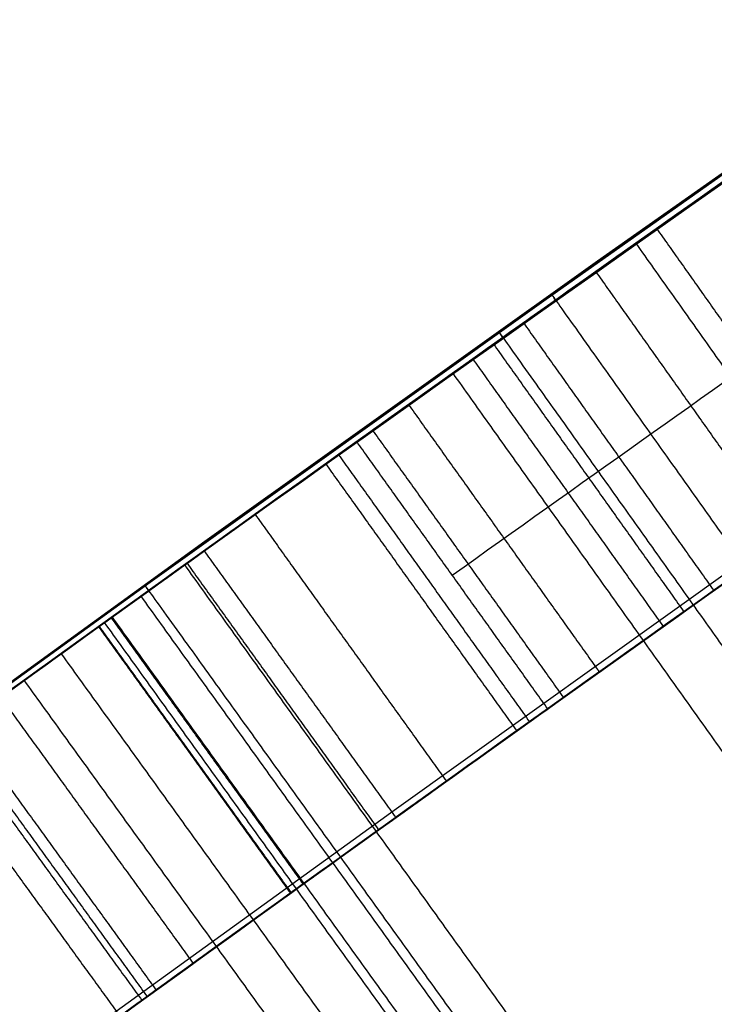
# Model space of a CAD drawing. Units: millimetres. Extents: x -68 to 68, y -68 to 68.
# Drawn here: x -14 to -14, y 20 to 20 of the extents above; entities that cross this region are included whole.
import ezdxf

# ---------------------------------------------------------------- set-up
doc = ezdxf.new("R2010")
doc.units = ezdxf.units.MM
doc.layers.add('Livello 01', color=18, linetype='Continuous', true_color=0x000000)

# ---------------------------------------------------------------- blocks, each defined once
blk = doc.blocks.new('10CI06160YY')
at = {"layer": 'Livello 01'}
for centre, radius in [((0, 0, -26), 29.95), ((0, 0, -35.5), 24), ((0, 0, -32.24999999999999), 24), ((0, 0, -36), 23.5), ((0, 0, -28.5), 22.9), ((0, 0, -26), 22.9), ((0, 0, -27.24999999999999), 22.9)]:
    blk.add_circle(centre, radius, dxfattribs=at)
at = {"layer": 'Livello 01', "extrusion": (0, 0, -1)}
blk.add_circle((0, 0), 29.95, dxfattribs=at)
at = {"layer": 'Livello 01'}
for centre, radius, start in [((0, 0, -13), 29.95, 204.4877713897663), ((0, 0, -29), 24, 180)]:
    blk.add_arc(centre, radius, start, 0, dxfattribs=at)
at = {"layer": 'Livello 01', "extrusion": (0, 0, -1)}
blk.add_arc((0, 0, 28.5), 23.5, 180, 0, dxfattribs=at)
blk = doc.blocks.new('10PM04460YY')
at = {"layer": 'Livello 01', "color": 5, "true_color": 0x0000ff}
for centre, radius in [((0, 0, -10.5), 26.25), ((0, 0, -9), 24)]:
    blk.add_circle(centre, radius, dxfattribs=at)
at = {"layer": 'Livello 01', "color": 5, "true_color": 0x0000ff, "extrusion": (0, 0, -1)}
for centre, radius in [((0, 0, 9), 26.25), ((0, 0, 9.75), 26.25), ((0, 0, -1.5), 24), ((0, 0, 3.750000000000004), 24), ((0, 0), 22.5), ((0, 0, 10.5), 22.5), ((-5e-16, 0, 5.249999999999999), 22.5)]:
    blk.add_circle(centre, radius, dxfattribs=at)
blk = doc.blocks.new('10PM06260YY_oa_0')
at = {"layer": 'Livello 01', "extrusion": (0, 0, -1)}
for centre, radius in [((-1.7e-14, 5.71e-14, -3.00000000000002), 28.5), ((-1.7e-14, 5.71e-14), 28.5), ((-1.7e-14, 5.71e-14, -1.500000000000017), 28.5), ((-1.37e-14, 5.71e-14, -12.375), 26.75), ((-1.37e-14, 5.71e-14, -7.687500000000007), 26.75), ((0, 5.71e-14, -100), 24.5), ((-1.37e-14, 5.71e-14, -56.75), 24.5), ((-1.37e-14, 5.71e-14, -12), 23.188)]:
    blk.add_circle(centre, radius, dxfattribs=at)
at = {"layer": 'Livello 01'}
for centre, radius in [((1.37e-14, 5.71e-14, 13.5), 24.5), ((1.37e-14, 5.71e-14, 3.00000000000001), 24.5), ((1.37e-14, 5.71e-14), 24.5), ((1.37e-14, 5.71e-14, 1.500000000000012), 24.5), ((0, 5.71e-14, 56), 23.2), ((1.37e-14, 5.71e-14, 10), 23.188), ((1.37e-14, 5.69e-14, 11), 23.188), ((1.37e-14, 5.71e-14, 6.500000000000006), 23.188)]:
    blk.add_circle(centre, radius, dxfattribs=at)
at = {"layer": 'Livello 01', "extrusion": (0, 0, -1)}
for centre, radius, start, end in [((-1.37e-14, 5.71e-14, -3.00000000000002), 26.75, 1.4e-14, 180), ((1.8e-15, 9.06e-14, -15.7499999999997), 24.49999999999998, 47.02864357636388, 132.9713564236361), ((1.8e-15, 9.06e-14, -35.7499999999997), 24.49999999999998, 47.02864357636388, 132.9713564236361), ((-5.34e-14, 9.59e-14, -35.7499999999997), 24.39999999999998, 47.02864357636366, 132.971356423636), ((-5.34e-14, 9.59e-14, -36.2499999999997), 24.39999999999998, 47.02864357636366, 132.971356423636), ((-3.7e-15, -1.8e-15, -16.2499999999997), 24.40000000000001, 47.0286435763639, 132.9713564236361), ((-3.7e-15, -1.8e-15, -15.7499999999997), 24.40000000000001, 47.0286435763639, 132.9713564236361), ((-1.37e-14, 5.71e-14, -35.9999999999997), 24.4, 47.02864357636381, 132.971356423636), ((-1.37e-14, 5.71e-14, -15.9999999999997), 24.4, 47.02864357636381, 132.9713564236362), ((0, 5.71e-14, -100), 23.4, 0, 270)]:
    blk.add_arc(centre, radius, start, end, dxfattribs=at)
at = {"layer": 'Livello 01'}
for centre, radius, start, end in [((-1.8e-15, 9.06e-14, 16.2499999999997), 24.49999999999998, 47.02864357636387, 132.9713564236361), ((-1.8e-15, 9.06e-14, 36.2499999999997), 24.49999999999998, 47.02864357636387, 132.9713564236361), ((1.37e-14, 5.71e-14, 3.00000000000001), 23.188, 90, 0), ((1.7e-14, 5.71e-14, 12), 23, 89.99999999999999, 269.9999999999999)]:
    blk.add_arc(centre, radius, start, end, dxfattribs=at)
for points, degree, knots in [([(-14.3408954214058, 19.8642573108663, 17.9445001874543), (-14.19456398593842, 19.96990051638766, 17.72337712724021), (-13.81297898436077, 20.23885174853072, 17.59470268440957), (-13.37543462382732, 20.52737421128287, 17.87591956568957), (-13.24051344610577, 20.61393081472608, 18.2922752995422), (-13.34520741260682, 20.54693121918185, 18.72376663834876), (-13.64709291898389, 20.34857037662103, 18.97920886697147), (-14.00310411040861, 20.1054174895616, 19.00704404999669), (-14.34134967922311, 19.86497707946379, 18.87302522639488), (-14.55214642096897, 19.7101621704468, 18.51736796030452), (-14.58843084038852, 19.68316228394648, 18.09173365755553), (-14.57027059883084, 19.69661845163785, 17.67411288059143), (-14.45268594461996, 19.78362403410031, 17.26409386203943), (-14.16307349037446, 19.99279233029998, 17.00740496850609), (-13.81568834577423, 20.23470662018967, 16.9634505870486), (-13.46011385788694, 20.47233841556113, 17.07345471047948), (-13.33095526352511, 20.55568288925213, 17.33519614907833), (-13.3128092356611, 20.5674283821507, 17.4755256634807)], 3, [-7.045865805433296, -7.045865805433296, -7.045865805433296, -7.045865805433296, -6.16513257931122, -5.724765966250183, -5.284399353189145, -4.844032740128117, -4.40366612706708, -3.963299514006042, -3.522932900945006, -3.082566287883968, -2.64219967482293, -2.201833061761893, -1.761466448700854, -1.321099835639817, -0.8807332225787835, -0.4403666095177467, 0, 0, 0, 0]), ([(-13.31280920368572, 20.56742840284759, 17.47552565761363), (-13.33085511875232, 20.55574770949872, 17.33597058678128), (-13.39338972317573, 20.51535147482685, 17.20355486640662), (-13.5335902005546, 20.4229055201908, 17.079361932421), (-13.5908276132912, 20.3848818445053, 17.0462622960323), (-13.6959306292084, 20.3144157491312, 17.0061224811373), (-13.7592497455624, 20.271595046688, 16.9932835805406), (-13.9258078255837, 20.1578757213049, 16.9806620376796), (-14.0442467870141, 20.075543318496, 16.9934200311896), (-14.209904176642, 19.9582865027911, 17.0684208361827), (-14.2599965525354, 19.9224904361299, 17.1015622462212), (-14.3507888789317, 19.8571897661361, 17.1847758238845), (-14.3946939564535, 19.8253428395017, 17.2403688843533), (-14.4558852277611, 19.7807688193745, 17.3431928836859), (-14.4819040091291, 19.7617096081143, 17.4011436290335), (-14.5141253498176, 19.7380430367615, 17.4978778655768), (-14.5237311193357, 19.7309742582189, 17.5317572975116), (-14.5406805519921, 19.7184867545705, 17.6027855342217), (-14.5490448357588, 19.7123143255501, 17.646302917059), (-14.5646291526202, 19.7008056803641, 17.7435476564605), (-14.572178301399, 19.6952187516219, 17.8185910224464), (-14.577848998961, 19.6910214080934, 17.9210975926447), (-14.5790637059145, 19.6901219380144, 17.9559293206921), (-14.5801714613798, 19.6893016796369, 18.0288160543337), (-14.5802039794622, 19.6892776229566, 18.057372626585), (-14.5773547062175, 19.6913873395315, 18.1778421506597), (-14.5715966927443, 19.6956521354323, 18.2524509447224), (-14.5571606535108, 19.7063215621756, 18.3558078028361), (-14.5513819799338, 19.710589863706, 18.3888340333772), (-14.537887552462, 19.7205450181566, 18.452034383466), (-14.5321005860459, 19.7248124522701, 18.4758253773848), (-14.4790226639055, 19.763873158393, 18.6514813257833), (-14.4098278097285, 19.8146431508593, 18.7590291930447), (-14.2232123699313, 19.9490212938318, 18.9193548392764), (-14.1081690529212, 20.0306837968402, 18.9658730560594), (-13.8835275302593, 20.1870352135061, 18.9954242600372), (-13.7631451076137, 20.2692826556818, 18.9865674140638), (-13.5404416507749, 20.4187272505197, 18.8923684149985), (-13.4401021550331, 20.4846179666494, 18.8046493196664), (-13.3434139918517, 20.5476223158881, 18.632903721514), (-13.3172035431145, 20.5645923232084, 18.5665629143481), (-13.2849996498423, 20.585411143142, 18.4315812086282), (-13.2782290095854, 20.5897703291267, 18.3657137670404), (-13.2852865700375, 20.5852178055203, 18.1391788870226), (-13.3301128817148, 20.5564397227176, 18.0095225444731), (-13.489990220119, 20.4518773557362, 17.8045727395647), (-13.5998041912905, 20.3792447574148, 17.7317298728642), (-13.93604083059041, 20.15216935380299, 17.6428711385898), (-14.19423797216763, 19.97013588006628, 17.72288448638331), (-14.34089542140573, 19.86425731086628, 17.94450018745434)], 3, [5.056799e-10, 5.056799e-10, 5.056799e-10, 5.056799e-10, 0.0625, 0.0625, 0.09375, 0.09375, 0.125, 0.125, 0.1875, 0.1875, 0.21875, 0.21875, 0.25, 0.25, 0.28125, 0.28125, 0.296875, 0.296875, 0.3125, 0.3125, 0.34375, 0.34375, 0.359375, 0.359375, 0.375, 0.375, 0.40625, 0.40625, 0.421875, 0.421875, 0.4375, 0.4375, 0.5, 0.5, 0.5625, 0.5625, 0.625, 0.625, 0.6875, 0.6875, 0.71875, 0.71875, 0.75, 0.75, 0.8125, 0.8125, 0.875, 0.875, 1.000000000000008, 1.000000000000008, 1.000000000000008, 1.000000000000008]), ([(-14.30302458288221, 19.89154313417185, 18.31811220575349), (-14.3058442216761, 19.88951855230144, 18.43860110446236), (-14.22370410493244, 19.94891543419274, 18.68376908270289), (-13.9320181666338, 20.1545022843809, 18.8307816012278), (-13.6187418080382, 20.3668131382366, 18.7203555507792), (-13.53430060807133, 20.4223522999316, 18.47859635768694), (-13.52998616759032, 20.42521662810008, 18.35528884612298)], 3, [-4.688218452151203, -4.688218452151203, -4.688218452151203, -4.688218452151203, -4.298077351140837, -3.907343046491665, -3.516608741842493, -3.125874437193338, -3.125874437193338, -3.125874437193338, -3.125874437193338]), ([(-13.52998616759032, 20.42521662810008, 18.35528884612298), (-13.5256717271093, 20.42808095626857, 18.23198133455903), (-13.5928551651521, 20.3839991072475, 17.9805104813955), (-13.9019050236328, 20.1753258204038, 17.8574382087133), (-14.2061065629437, 19.9615567552946, 17.9596991678148), (-14.30012519346146, 19.89362529772808, 18.19707675562254), (-14.3030202956641, 19.89154621251794, 18.31792900420675), (-14.30302458288221, 19.89154313417185, 18.31811220575349)], 3, [-3.125874437193338, -3.125874437193338, -3.125874437193338, -3.125874437193338, -2.735140132544169, -2.344405827895002, -1.953671523245833, -1.562937218596661, -1.562344014957866, -1.562344014957866, -1.562344014957866, -1.562344014957866]), ([(-14.3030116852856, 19.89155239619535, 18.318112205743), (-14.3030117552515, 19.8915523458864, 18.1876240057458), (-14.2576763361833, 19.9243054616473, 18.0782879075817), (-14.1005328167802, 20.0358243384019, 17.9260316700969), (-14.0083479418041, 20.1005780206699, 17.8923703747798), (-13.7933088687695, 20.2487451283879, 17.8976301083787), (-13.7008998567878, 20.3111577469607, 17.936579507981), (-13.5542433331466, 20.4093183025181, 18.1091434251659), (-13.526188604798, 20.4277321936868, 18.2236628903514), (-13.5337837303827, 20.4227010625134, 18.4869148018945), (-13.5714871325591, 20.3978797462978, 18.5964742760638), (-13.7269466869914, 20.2935875533662, 18.7588584749663), (-13.8285612782953, 20.2246258959582, 18.7935797960141), (-14.0273712841715, 20.0872460659751, 18.7822011320771), (-14.126224834288, 20.0176652818467, 18.7332893194309), (-14.2640754460029, 19.9196712592262, 18.5618714207973), (-14.3030116153197, 19.8915524465043, 18.4486004057402), (-14.3030116852856, 19.89155239619535, 18.318112205743)], 3, [0, 0, 0, 0, 0.125, 0.125, 0.25, 0.25, 0.375, 0.375, 0.5, 0.5, 0.625, 0.625, 0.75, 0.75, 0.875, 0.875, 1, 1, 1, 1]), ([(-13.5518686995039, 20.4107044158551, 17.4938141156321), (-13.56724265456652, 20.40049674176262, 17.42870110135966), (-13.60988547735772, 20.37220088259032, 17.29829508360401), (-13.81261183838151, 20.23599975651121, 17.1573039432805), (-14.10978183745432, 20.03024023202782, 17.19587910118439), (-14.32387304596264, 19.87663794715913, 17.53607454829897), (-14.33909967824914, 19.86555373813324, 17.80981945070277), (-14.3408954214058, 19.8642573108663, 17.9445001874543)], 3, [0, 0, 0, 0, 0.211583616750904, 0.423167499487989, 0.8463352649621486, 1.269503030436311, 1.692670795910475, 1.692670795910475, 1.692670795910475, 1.692670795910475]), ([(-14.3408954214057, 19.8642573108663, 17.94450018745429), (-14.3399147540463, 19.8649652984756, 17.8709501354981), (-14.3361725653452, 19.8676677175574, 17.80408716789641), (-14.3264119316377, 19.8747059664964, 17.7138233430452), (-14.3204327435768, 19.8790157085462, 17.6711537859373), (-14.3079120014416, 19.8880294062267, 17.6058970059622), (-14.3005550133703, 19.8933213592791, 17.5757688598978), (-14.275186348101, 19.9115415852944, 17.4928851534742), (-14.2437769550083, 19.934053600763, 17.4252804325888), (-14.1771007150659, 19.9815287257256, 17.3241497000739), (-14.1329416167706, 20.0128260884723, 17.2770029642923), (-13.9930791817447, 20.1111094217936, 17.1811815933823), (-13.8664646561022, 20.1986709985521, 17.168211958551), (-13.7137186886259, 20.3024064527066, 17.2263248555183), (-13.6612091963734, 20.3377319908608, 17.2617723828455), (-13.59189653137694, 20.38410808711718, 17.35918501272076), (-13.57335362744567, 20.39643733154326, 17.4095860363905), (-13.55820729325054, 20.40649566132893, 17.46811684326608)], 3, [2.2e-15, 2.2e-15, 2.2e-15, 2.2e-15, 0.124999964030841, 0.124999964030841, 0.187499946046262, 0.187499946046262, 0.249999928061682, 0.249999928061682, 0.374999892092523, 0.374999892092523, 0.499999856123364, 0.499999856123364, 0.749999784185046, 0.749999784185046, 0.874999748215887, 0.874999748215887, 0.9843195572184389, 0.9843195572184389, 0.9843195572184389, 0.9843195572184389]), ([(-13.1497952450204, 20.3155823203284, 17.4755256634807), (-13.16760267545712, 20.3040559935085, 17.33610747755509), (-13.29361649202127, 20.22275885385599, 17.07470246983064), (-13.64676464726766, 19.98679207932265, 16.96293178197513), (-13.99233657330839, 19.74608495326144, 17.0080779558821), (-14.27761423028442, 19.53997677544178, 17.26783012841935), (-14.39180192784559, 19.45547587105647, 17.67584385367043), (-14.40970315423209, 19.44221598816619, 18.09090525240921), (-14.37450836091523, 19.46839660488071, 18.51351740073657), (-14.16919148149051, 19.61923276931408, 18.87027324337351), (-13.83378214273749, 19.85775884168312, 19.00724274692568), (-13.47962092768318, 20.09966069073147, 18.97950931530869), (-13.18125834602328, 20.29568116944352, 18.72242778334051), (-13.07913482195675, 20.36103114696492, 18.29420879444022), (-13.20893667281386, 20.27777484489194, 17.87965413311129), (-13.6412023588251, 19.99285965896751, 17.59353217567486), (-14.02105022537934, 19.72515654083422, 17.7238318381364), (-14.1652926203273, 19.6210215070598, 17.9445001874543)], 3, [-7.001947279053415, -7.001947279053415, -7.001947279053415, -7.001947279053415, -6.564325577298394, -6.126703872145169, -5.689082166991941, -5.251460461838718, -4.813838756685494, -4.37621705153226, -3.938595346379036, -3.500973641225812, -3.063351936072588, -2.625730230919364, -2.18810852576613, -1.750486820612907, -1.312865115459682, -0.8752434103064582, 0, 0, 0, 0]), ([(-13.8040850142244, 20.2409791492425, 25.5545740502177), (-13.9125450411037, 20.1670108189237, 25.7115220891136), (-14.1641995068333, 19.9925305196413, 25.8237617661886), (-14.4899164285836, 19.7565985894085, 25.7648928745665), (-14.7117754372382, 19.5914096873629, 25.5874179816345), (-14.7350852308399, 19.5735765256286, 25.266148662203), (-14.7279591110592, 19.5790364876928, 24.8650658259048), (-14.7306314059769, 19.5769890019187, 24.558105661358), (-14.7306314059769, 19.5769890019187, 24.3548317821765)], 3, [0, 0, 0, 0, 0.6249802599350636, 0.9374703899025902, 1.249960519870127, 1.562450649837653, 1.874940779805184, 2.499921039740244, 2.499921039740244, 2.499921039740244, 2.499921039740244]), ([(-15.0631055822573, 19.322340702352, 27.7414294771754), (-15.03856446074597, 19.34147220991094, 27.6233259193417), (-14.92539584243217, 19.42975363965517, 27.40813508481667), (-14.63196308912117, 19.65202356534244, 27.31516684828461), (-14.34535433203457, 19.86213256468336, 27.30162196947431), (-14.09582260788908, 20.03946904076076, 27.34238935081261), (-13.92959692834438, 20.15490323760577, 27.4898684899042), (-13.88090241592089, 20.18837027139328, 27.67042721800161), (-13.88648034507019, 20.18454107391628, 27.8526262094678), (-13.88423947325159, 20.18608647419489, 28.0958315796934), (-13.888501733905, 20.18310309062359, 28.3983378862036), (-13.8678684874985, 20.1974409294101, 28.6445263120682), (-13.813105632781, 20.2348242586298, 28.746584359496)], 3, [-2.962594290557587, -2.962594290557587, -2.962594290557587, -2.962594290557587, -2.592270226605526, -2.221945908519023, -1.851621590432521, -1.481297272346019, -1.296135113302763, -1.110972954259506, -0.9258107952162594, -0.7406486361730072, -0.3703243180865042, 0, 0, 0, 0]), ([(-14.4948066637089, 19.7522297420241, 24.3548317821765), (-14.4948066637089, 19.7522297420241, 24.4809700155798), (-14.4953113405559, 19.7518543449886, 24.7330712444933), (-14.4934188023796, 19.7532620838718, 25.0490739701018), (-14.4972050368727, 19.7504457562255, 25.3000361668796), (-14.459808222694, 19.7779998808356, 25.4929348797726), (-14.3128732503093, 19.8847520447709, 25.5862787287911), (-14.1118956262841, 20.0283789570895, 25.5957096488867), (-13.8373840791046, 20.2187234922228, 25.4664636563907), (-13.8294676212609, 20.2235126729001, 25.064917515823), (-13.8316266552183, 20.2222065327154, 24.7168819916187), (-13.8311468698945, 20.2224967860898, 24.474665810461), (-13.8311468698945, 20.2224967860898, 24.3548317821765)], 3, [-3.065005325298609, -3.065005325298609, -3.065005325298609, -3.065005325298609, -2.681879659636289, -2.29875399397396, -2.1071911611428, -1.915628328311629, -1.72406549548047, -1.53250266264931, -1.14937699698698, -0.7662513313246538, -0.3831256656623269, 0, 0, 0, 0]), ([(-13.8311468698945, 20.2224967860898, 24.3548317821765), (-13.8311468698945, 20.2224967860898, 24.5962927092686), (-13.8311468698945, 20.2224967860898, 24.8377536363607), (-13.8311468698945, 20.2224967860898, 25.1999450269989), (-13.8314845494804, 20.2224123356978, 25.3324830269574), (-13.9582851856303, 20.1350987132944, 25.5309027776257), (-14.0620580111534, 20.0630265812876, 25.5743071718813), (-14.2193108211792, 19.9515745631347, 25.5897608053379), (-14.2718761425546, 19.91398558405, 25.5862902719616), (-14.3646867688894, 19.8471419731373, 25.5533962888091), (-14.4149856536506, 19.8105928746575, 25.5164981919664), (-14.4754590769704, 19.7664484911008, 25.4254988450858), (-14.4867409161578, 19.7581467693455, 25.3633303624909), (-14.4929236690815, 19.7536115699104, 25.2609723037828), (-14.4936401317808, 19.7530857416582, 25.2365565808314), (-14.4948753931203, 19.7521793208948, 25.1658953578461), (-14.4948066637089, 19.7522297420241, 25.1385572400888), (-14.4948066637089, 19.7522297420241, 24.8564162552403), (-14.4948066637089, 19.7522297420241, 24.6056242687084), (-14.4948066637089, 19.7522297420241, 24.3548322821764), (-14.4948066637089, 19.7522297420241, 24.35483211550977), (-14.4948066637089, 19.7522297420241, 24.35483194884313), (-14.4948066637089, 19.7522297420241, 24.3548317821765)], 3, [1.9e-15, 1.9e-15, 1.9e-15, 1.9e-15, 0.249999958464921, 0.249999958464921, 0.374999937697382, 0.374999937697382, 0.499999916929842, 0.499999916929842, 0.562499906546073, 0.562499906546073, 0.624999896162303, 0.624999896162303, 0.687499885778533, 0.687499885778533, 0.718749880586648, 0.718749880586648, 0.749999875394763, 0.749999875394763, 0.999999833859685, 0.999999833859685, 0.999999833859685, 0.999999999999967, 0.999999999999967, 0.999999999999967, 0.999999999999967]), ([(-14.6705063798301, 19.4970829243599, 24.3548317821765), (-14.6705063798301, 19.4970829243599, 24.5579546126049), (-14.6679129602948, 19.499070802582, 24.8646467485884), (-14.6748287457223, 19.4937697939896, 25.2655380352029), (-14.6522195579681, 19.5110737246213, 25.5862708054358), (-14.4314585366944, 19.6754573039268, 25.7647492478768), (-14.1066822310386, 19.9107259080109, 25.8239073416605), (-13.8555718690522, 20.0848242074358, 25.7112499820879), (-13.7477418100847, 20.158362907817, 25.5545740502177)], 3, [0, 0, 0, 0, 0.6239540414472969, 0.9359310621709453, 1.247908082894598, 1.559885103618242, 1.871862124341887, 2.495816165789186, 2.495816165789186, 2.495816165789186, 2.495816165789186]), ([(-14.1652926203273, 19.6210215070598, 17.9445001874543), (-14.1635287691701, 19.6222949100664, 17.810571406403), (-14.1487562546459, 19.6330395824922, 17.5387224571582), (-13.9395355097598, 19.7831980152225, 17.1971418338825), (-13.64338511068059, 19.98828550189839, 17.15676674507271), (-13.44271575049347, 20.12308985910517, 17.29907855239385), (-13.40103824643692, 20.1507444755057, 17.42902228194055), (-13.3859274501222, 20.1607774230079, 17.4938141156321)], 3, [0, 0, 0, 0, 0.4209302497756984, 0.8418604995513966, 1.262790749327094, 1.47325587421495, 1.683720733211487, 1.683720733211487, 1.683720733211487, 1.683720733211487]), ([(-13.7567256097901, 20.1522331392068, 28.746584359496), (-13.8109091946742, 20.115245242895, 28.645192014086), (-13.831798104342, 20.10073495472441, 28.401304860126), (-13.8276088810961, 20.10366652136991, 28.1028632087615), (-13.82973241545981, 20.10220279028102, 27.8622896803317), (-13.82450661807631, 20.10578728966172, 27.68318655714509), (-13.86619953550481, 20.07714746645202, 27.50112165994499), (-14.02935049057791, 19.96395593677953, 27.34401957700799), (-14.28101364839432, 19.78527845029274, 27.30189419816929), (-14.57046852542532, 19.57315509077345, 27.31446898993838), (-14.86478389433276, 19.35021635090791, 27.40823895787682), (-14.97714138851124, 19.26255952530755, 27.6231269446926), (-15.0016235186562, 19.2434740056078, 27.7414294771754)], 3, [-2.958105753605221, -2.958105753605221, -2.958105753605221, -2.958105753605221, -2.588342502739237, -2.218579251873253, -2.033697626440262, -1.848816001007267, -1.663934375574274, -1.479052750141282, -1.109289499275307, -0.739526248409322, -0.3697629975433375, 0, 0, 0, 0]), ([(-14.2396520245336, 19.9369583994198, 30.7246771430012), (-14.25201640563028, 19.92812733895668, 30.63658092815658), (-14.3621618771839, 19.84943388365671, 30.49708185828111), (-14.54657680585361, 19.71449984934559, 30.48868149291783), (-14.68750094808581, 19.60950636968925, 30.50111476247386), (-14.78816279105067, 19.53369970357153, 30.53927335117507), (-14.87092348068164, 19.47064722404571, 30.64997543127798), (-14.81527793957432, 19.51310223211542, 30.78760572849099), (-14.71246237321271, 19.59079975328978, 30.82994293060059), (-14.57536981708038, 19.6931784952489, 30.86538047276201), (-14.40189913600434, 19.82061049704959, 30.91595812985311), (-14.19495465705523, 19.96941831551952, 30.97173553183351), (-13.98718526426947, 20.11514602679485, 31.08781583918871), (-13.92594196577999, 20.15729384120304, 31.37188530889424), (-14.04469398029815, 20.07513649264536, 31.61139018842603), (-14.24442039417647, 19.93411536654071, 31.73013979154746), (-14.45405576777151, 19.78263137065534, 31.77046083939859), (-14.66440290866617, 19.62725581097444, 31.76205586511631), (-14.94468190900936, 19.41535832002507, 31.70047664241354), (-15.09139184121235, 19.30029647519692, 31.4822120148016), (-15.1223839388746, 19.2759825691265, 31.3110173431512)], 3, [-4.386056994080372, -4.386056994080372, -4.386056994080372, -4.386056994080372, -4.111928431509587, -3.837799868938812, -3.700735587653424, -3.563671306368037, -3.426607025082649, -3.289542743797251, -3.152478462511864, -3.015414181226476, -2.741285618655701, -2.467157056084916, -2.193028493514141, -1.918899930943356, -1.644771368372581, -1.370642805801806, -1.096514243231021, -0.8223856806602458, -0.5482571180894665, 0, 0, 0, 0]), ([(-13.774693209201, 20.1399559828812, 24.3548317821765), (-13.774693209201, 20.1399559828812, 24.4783594112759), (-13.7765264645658, 20.138741732779, 24.7274849178608), (-13.7682768154241, 20.1442058582389, 25.0887516874226), (-13.7985727916288, 20.1241384062956, 25.4934931834871), (-14.0736425022784, 19.9329792471283, 25.5982666918005), (-14.2711625251819, 19.7915339317517, 25.5813574406384), (-14.4106495601837, 19.6900374898968, 25.4767749965123), (-14.4368800436528, 19.670677917994, 25.2843323939646), (-14.4349286918807, 19.6721470940113, 25.0382384215248), (-14.4359043677668, 19.6714125060026, 24.7268880009505), (-14.4356441875305, 19.6716083961383, 24.4789453269748), (-14.4356441875305, 19.6716083961383, 24.3548317821765)], 3, [0, 0, 0, 0, 0.3826712495424348, 0.7653424990848695, 1.148013748627307, 1.530684998169743, 1.722020622940961, 1.913356247712169, 2.104691872483387, 2.296027497254605, 2.67869874679704, 3.061369996339476, 3.061369996339476, 3.061369996339476, 3.061369996339476]), ([(-14.00769326240354, 20.10061017647019, 30.69246064367966), (-14.02241591256102, 20.09035027064782, 30.6053516331146), (-14.05062697288075, 20.0707141199757, 30.52211043623509), (-14.1498945641098, 20.0008541677984, 30.4013395402348), (-14.2145308414674, 19.9550714938564, 30.3652894162141), (-14.3577095601128, 19.8523031801197, 30.3153767752322), (-14.4186493588589, 19.8081079014475, 30.3045500890184), (-14.5680830470992, 19.6984655316583, 30.2940290177168), (-14.6353726486631, 19.6484736219307, 30.2965545480382), (-14.8310562831615, 19.5017015276478, 30.3318713209226), (-14.9861924978841, 19.3822300722677, 30.4023616025116), (-15.0838501861088, 19.3061950058139, 30.6300499736289), (-15.0907851203479, 19.30075700544, 30.7265100234054), (-15.0404999856798, 19.3399683741292, 30.890912221807), (-14.991856032251, 19.3778549578434, 30.9520269799797), (-14.859063977838, 19.4798672418852, 31.0390016583203), (-14.8050835100692, 19.5209872062725, 31.0540702810775), (-14.7080298846229, 19.5939900700703, 31.0845884925018), (-14.697754823295, 19.6016936577198, 31.0876667514051), (-14.6660910895533, 19.6253958749807, 31.0970104106626), (-14.6495987755403, 19.6377115077804, 31.1017361657912), (-14.598129696577, 19.6760371912234, 31.1160752076764), (-14.561161047428, 19.703426434918, 31.1258502709325), (-14.481848134648, 19.7617939198432, 31.145831801443), (-14.4495649061231, 19.7853894043144, 31.1541026674712), (-14.4016663985593, 19.8202521403933, 31.1675288214979), (-14.3765466393617, 19.8384817314413, 31.174913959871), (-14.342144933919, 19.8633665167044, 31.185940868411), (-14.3271769971485, 19.8741602364105, 31.1911764437587), (-14.2890050794351, 19.9016410650085, 31.2060495330352), (-14.2444867743311, 19.9335204296833, 31.2323981171417), (-14.2032845670541, 19.9628992807151, 31.2930749705855), (-14.1947400110831, 19.9689632868441, 31.3457715346577), (-14.2235307575668, 19.9484768271371, 31.47340672609), (-14.2897863496864, 19.9012646087171, 31.5250279808874), (-14.4006731044792, 19.8210165197044, 31.5608971180159), (-14.4292206841052, 19.8002521476419, 31.5652074887661), (-14.5082016249959, 19.7424537550242, 31.5710941478734), (-14.5408831843273, 19.7183792633196, 31.5707211320035), (-14.6084139499632, 19.6684012166441, 31.5652607224666), (-14.6550695371633, 19.6336619887973, 31.5568023863655), (-14.7219595603709, 19.5835556764404, 31.5326595208822), (-14.7509131947685, 19.5617357040145, 31.516269982124), (-14.7999257580126, 19.5246803146844, 31.4748546925741), (-14.8298472106479, 19.5019534221579, 31.4393823119009), (-14.8673439942669, 19.47338281165459, 31.36482300147803), (-14.87881652295976, 19.46460595291869, 31.32591528707131), (-14.88527054761364, 19.4596690805457, 31.27880109977427)], 3, [1.0705316e-09, 1.0705316e-09, 1.0705316e-09, 1.0705316e-09, 0.062499993072847, 0.062499993072847, 0.124999986145694, 0.124999986145694, 0.187499979218541, 0.187499979218541, 0.249999972291388, 0.249999972291388, 0.374999958437082, 0.374999958437082, 0.437499951509929, 0.437499951509929, 0.499999944582776, 0.499999944582776, 0.562499937655623, 0.562499937655623, 0.578124935923835, 0.578124935923835, 0.593749934192047, 0.593749934192047, 0.62499993072847, 0.62499993072847, 0.656249927264894, 0.656249927264894, 0.671874925533105, 0.671874925533105, 0.687499923801317, 0.687499923801317, 0.718749920337741, 0.718749920337741, 0.749999916874164, 0.749999916874164, 0.812499909947011, 0.812499909947011, 0.843749906483435, 0.843749906483435, 0.874999903019858, 0.874999903019858, 0.906249899556282, 0.906249899556282, 0.937499896092705, 0.937499896092705, 0.968749892629129, 0.968749892629129, 0.9999999434294154, 0.9999999434294154, 0.9999999434294154, 0.9999999434294154]), ([(-14.8852705476137, 19.4596690805457, 31.2788010997743), (-14.87333108448246, 19.46880192549414, 31.36595812829155), (-14.79190379422887, 19.53117690527139, 31.5264555077099), (-14.57563732123279, 19.69331170225234, 31.577781737782), (-14.39990195706315, 19.82183674143597, 31.57081299598859), (-14.26506494934919, 19.91889931676953, 31.50664407996576), (-14.19044107656343, 19.97201371665961, 31.40058957118223), (-14.20649032292203, 19.96065927961224, 31.25149236874404), (-14.34724635423664, 19.860045090293, 31.1734253862911), (-14.51894449139017, 19.73502936574167, 31.13985630128047), (-14.72606175620335, 19.58100370173687, 31.07908067236727), (-14.93059537174942, 19.42545839264237, 31.01814119046927), (-15.09580412125685, 19.29686835478088, 30.82699740946771), (-15.07744660309652, 19.31126925980956, 30.53456864923625), (-14.90483114700851, 19.44524241636493, 30.36582623773289), (-14.70161168754925, 19.59935948445146, 30.29796450678989), (-14.49326644620461, 19.75391125588794, 30.29244651016543), (-14.28569928030233, 19.90458406901647, 30.32797408066783), (-14.08090731414701, 20.04969728782976, 30.43756865288175), (-14.02217167890456, 20.09052047313796, 30.60679670711005), (-14.007693303233, 20.100610148017, 30.6924606539317)], 3, [-4.354910451483796, -4.354910451483796, -4.354910451483796, -4.354910451483796, -4.082728787488345, -3.81054686800641, -3.538364948524475, -3.402273988783502, -3.266183029042529, -3.130092069301567, -2.994001109560593, -2.721819190078659, -2.449637270596724, -2.177455351114789, -1.905273431632854, -1.633091512150909, -1.360909592668974, -1.088727673187039, -0.8165457537051013, -0.5443638342231641, -0.272181914741227, 0, 0, 0, 0]), ([(-15.0606599227975, 19.1973050892526, 31.3110173431512), (-15.02977377210513, 19.22153587785311, 31.48232600178641), (-14.88329024731625, 19.33642694822411, 31.70107406834342), (-14.60277576267073, 19.54847262725362, 31.76225669175219), (-14.39230389967616, 19.70391217050495, 31.77056650718752), (-14.18080196179237, 19.85666826099263, 31.72819335327159), (-13.98387121947872, 19.99562944740096, 31.60781379960875), (-13.86823910040179, 20.07561454982972, 31.36494019646554), (-13.93345267649683, 20.03071668489703, 31.08407004267241), (-14.14079987091927, 19.88521921901988, 30.97084179414726), (-14.34670924800444, 19.73709859978637, 30.91488295364936), (-14.51945648123117, 19.61014823452166, 30.86424191812377), (-14.6558432733185, 19.50826092815775, 30.82926335285398), (-14.75820390309995, 19.43087184863535, 30.78457424870324), (-14.80909568469438, 19.39203757483014, 30.64578523539175), (-14.72584772405335, 19.4554519050511, 30.53826385292648), (-14.62576824395726, 19.53080237118034, 30.50075870117443), (-14.48593217574756, 19.63496649978368, 30.48878380261593), (-14.30350652398974, 19.76843587380514, 30.49717537283052), (-14.1938051606991, 19.84681643406373, 30.63686530334574), (-14.1815309958621, 19.855583059014, 30.7246771430012)], 3, [-4.372905351390441, -4.372905351390441, -4.372905351390441, -4.372905351390441, -3.826292188523581, -3.55298560362904, -3.279679018734501, -3.006372433839954, -2.733065848945419, -2.459759264050873, -2.186452679156327, -1.913146094261791, -1.639839509367245, -1.366532924472709, -1.229879632025436, -1.093226339578163, -0.9565730471308899, -0.8199197546836278, -0.6832664622363546, -0.5466131697890815, -0.2733065848945353, 0, 0, 0, 0]), ([(-14.1236726333408, 20.0192874834801, 27.8561201884817), (-14.12170508334197, 20.02067559642675, 27.80496362029451), (-14.11657799964149, 20.02429665518249, 27.7002221466394), (-14.18977532380116, 19.97262906669652, 27.56420948299153), (-14.31359908493986, 19.88413051605558, 27.51892478903379), (-14.47464505287203, 19.76748741604408, 27.49905623362104), (-14.69250056008077, 19.60631775980527, 27.50386489927155), (-14.80186138013492, 19.52321229604527, 27.67585277050924), (-14.8259922905929, 19.5048699713503, 27.7736462070311)], 3, [0, 0, 0, 0, 0.1588958405208705, 0.3177919434927972, 0.4766880464647237, 0.6355841494366492, 0.9533763553805014, 1.271168561324353, 1.271168561324353, 1.271168561324353, 1.271168561324353]), ([(-14.7770231585542, 19.5419954603299, 28.5288008543414), (-14.71162160680396, 19.59144999259344, 28.58536435847332), (-14.54870813513867, 19.71336039415315, 28.60374495914128), (-14.31299907018334, 19.88504148023074, 28.55941812087028), (-14.11263914716492, 20.02722400920903, 28.3523917215174), (-14.12383451508521, 20.01917335320951, 28.14032351850836), (-14.1223839895451, 20.0201965637663, 28.0416874548909)], 3, [0, 0, 0, 0, 0.3078296279312931, 0.6156592558626606, 0.9234888837940278, 1.231318505313414, 1.231318505313414, 1.231318505313414, 1.231318505313414]), ([(-13.9505190448524, 20.0185668412904, 30.6924606539317), (-13.96478157835762, 20.00862758227935, 30.60772792653047), (-14.02196486904554, 19.96888442289574, 30.44005243858783), (-14.22360481946737, 19.82604607758417, 30.32916038480457), (-14.42881560021895, 19.67715985739666, 30.29295530314364), (-14.63505551489739, 19.52426546082562, 30.29703631544501), (-14.83623392153483, 19.37181657488805, 30.36210195508606), (-15.00944044812054, 19.2375157863252, 30.52341611410359), (-15.03865835655749, 19.21458481939294, 30.80957741557662), (-14.88324170581562, 19.33568723220232, 31.01089617757759), (-14.6813131249983, 19.48952318513049, 31.07505419120685), (-14.47618276416914, 19.64231233215099, 31.13439974985625), (-14.3081660447856, 19.76489673058565, 31.1725710808179), (-14.16436947879609, 19.86791008662211, 31.23358378168996), (-14.12611162583129, 19.89504167542072, 31.3778626993385), (-14.19405485218731, 19.84673933866959, 31.49669977818698), (-14.32904146124335, 19.74971797626914, 31.56956407811279), (-14.50877369938748, 19.61841299297073, 31.57809217845555), (-14.72807834361647, 19.45409106709489, 31.53039861839776), (-14.81239297985654, 19.38951384409082, 31.36764860880074), (-14.8245143412969, 19.3802418598088, 31.2788010997743)], 3, [-4.341577269398815, -4.341577269398815, -4.341577269398815, -4.341577269398815, -4.070228678844542, -3.798880083597699, -3.527531488350858, -3.256182893104018, -2.984834297857177, -2.713485702610337, -2.442137107363496, -2.170788512116654, -1.899439916869814, -1.628091321622972, -1.356742726376121, -1.221068428752706, -1.08539413112928, -0.9497198335058655, -0.8140455358824398, -0.5426969406355993, -0.2713483453887582, 0, 0, 0, 0]), ([(-14.1223839895451, 20.0201965637663, 28.0416874548909), (-14.2005520455625, 19.96505628083312, 28.07435469917658), (-14.36450537076097, 19.84782699605837, 28.11202023031087), (-14.59623157530806, 19.67844508574684, 28.14022360394479), (-14.87351096989145, 19.46898158935286, 28.20999149778633), (-14.84391586796375, 19.49141336301587, 28.47094770025744), (-14.7770231585542, 19.5419954603299, 28.5288008543414)], 3, [0, 0, 0, 0, 0.3286114049418369, 0.6572228186398849, 0.9858342323379327, 1.314445646035981, 1.314445646035981, 1.314445646035981, 1.314445646035981]), ([(-14.1791045821144, 19.98006490796168, 18.0021597888393), (-14.17910457929807, 19.98006490399314, 18.0021597888393), (-14.17910457648175, 19.9800649000246, 18.0021597888393), (-14.09229373213595, 19.8577379720653, 18.0021597888393), (-14.00548288779015, 19.735411044106, 18.0021597888393), (-14.00548288757243, 19.73541104379921, 18.0021597888393), (-14.00548288735471, 19.73541104349241, 18.0021597888393)], 2, [-3.24420782e-08, -3.24420782e-08, -3.24420782e-08, 0, 0, 1, 1, 1.000000002508, 1.000000002508, 1.000000002508]), ([(-14.19515014578447, 19.968668278469, 18.6475803701141), (-14.19515014296496, 19.96866827450273, 18.6475803701141), (-14.19515014014545, 19.96866827053645, 18.6475803701141), (-14.10824105765477, 19.8464111178597, 18.6475803701141), (-14.0213319751641, 19.72415396518295, 18.6475803701141), (-14.02133197494613, 19.72415396487633, 18.6475803701141), (-14.02133197472816, 19.72415396456971, 18.6475803701141)], 2, [-3.24420782e-08, -3.24420782e-08, -3.24420782e-08, 0, 0, 1, 1, 1.000000002508, 1.000000002508, 1.000000002508]), ([(-14.06602493481291, 19.93757614488841, 27.85612041871958), (-14.10583722540694, 19.90948844431977, 27.87039737503065), (-14.16962216007523, 19.86415298904463, 27.88605000095145), (-14.255124149837, 19.8028836688296, 27.9033728255518), (-14.3129771793535, 19.7611233502407, 27.9130717181498), (-14.4060320067232, 19.6933885764078, 27.9267857228143), (-14.4521923317834, 19.6595701851039, 27.9325781837553), (-14.5336656405073, 19.5993291674591, 27.9428216372361), (-14.5518193408358, 19.5858561560502, 27.9452134064604), (-14.607546195972, 19.5443291423972, 27.9535313070571), (-14.6258160783707, 19.5306581189639, 27.9564828937154), (-14.7054682418475, 19.4708400912934, 27.9724406203394), (-14.7459840384985, 19.4401492082781, 27.9856256650134), (-14.8393596150839, 19.3689662273955, 28.0288955606463), (-14.8813467456532, 19.336701404038, 28.053759057787), (-15.0000829655235, 19.2449349087119, 28.1661687864201), (-15.0499813389263, 19.205680738996, 28.2823298345264), (-15.0333938416951, 19.2186675019564, 28.5327513905348), (-14.9594016908654, 19.2765662246121, 28.6401663538978), (-14.8032650615924, 19.3967277620933, 28.7496654185999), (-14.6958504772976, 19.4783468303087, 28.7739407474219), (-14.5061411564502, 19.620037850168, 28.7820564043078), (-14.4121356970178, 19.6892280892227, 28.7720021180937), (-14.211393819531, 19.8346072258788, 28.6992946323369), (-14.1367581638068, 19.8877642863906, 28.6473738276774), (-14.05062420015411, 19.9484325094992, 28.56874930794961)], 3, [-3.39281226e-08, -3.39281226e-08, -3.39281226e-08, -3.39281226e-08, 0.0625, 0.0625, 0.125, 0.125, 0.1875, 0.1875, 0.21875, 0.21875, 0.25, 0.25, 0.3125, 0.3125, 0.375, 0.375, 0.5, 0.5, 0.625, 0.625, 0.75, 0.75, 0.875, 0.875, 0.9999999999999993, 0.9999999999999993, 0.9999999999999993, 0.9999999999999993]), ([(-14.7654780363455, 19.4252582571815, 27.7736462070311), (-14.74149895855927, 19.44348517121824, 27.67606982039296), (-14.63288677699921, 19.5260260880976, 27.50395567507826), (-14.4154745202112, 19.68687176978032, 27.49902141361843), (-14.25485272761168, 19.80320425428303, 27.51898317125159), (-14.13140167751026, 19.8914317720234, 27.56451233945857), (-14.05897074207649, 19.94255631290729, 27.70068906309895), (-14.06407027622033, 19.93895516290515, 27.80508907557055), (-14.0660249899394, 19.9375761059965, 27.8561201884817)], 3, [0, 0, 0, 0, 0.3170354622734648, 0.6340709245469296, 0.7925886556836619, 0.9511063868203944, 1.109624117957125, 1.268141586624096, 1.268141586624096, 1.268141586624096, 1.268141586624096]), ([(-14.06474159973143, 19.93848148011242, 28.04168745502653), (-14.06620815650605, 19.93744696090468, 28.14182203793698), (-14.05984104725966, 19.94197304914855, 28.23696641993114), (-14.1213561292255, 19.8984602529639, 28.4278220178749), (-14.1891106631337, 19.8503576143106, 28.4922981577219), (-14.2949345966709, 19.7741430808915, 28.551643674093), (-14.3357856578099, 19.7445518140343, 28.567304935039), (-14.4094386091576, 19.6908647786904, 28.5856254247066), (-14.4462528749691, 19.6638949318213, 28.5906605343132), (-14.5781483280385, 19.5665412220646, 28.5939247328667), (-14.6479122568574, 19.5142539117913, 28.58854439978109), (-14.71670877831531, 19.46223221355299, 28.5288008543414)], 3, [2.2861068e-09, 2.2861068e-09, 2.2861068e-09, 2.2861068e-09, 0.25, 0.25, 0.5, 0.5, 0.625, 0.625, 0.75, 0.75, 1.000000000000008, 1.000000000000008, 1.000000000000008, 1.000000000000008]), ([(-14.0647416059144, 19.9384814757509, 28.0416874548909), (-14.06618204796096, 19.93746537815887, 28.14003927525357), (-14.05487929103805, 19.94558862996854, 28.35133372235195), (-14.25368343953433, 19.80452126644787, 28.55909610565248), (-14.48895875754793, 19.6331730237456, 28.60379599159364), (-14.65150702107561, 19.5115356676876, 28.58542267268525), (-14.7167087783153, 19.462232213553, 28.5288008543414)], 3, [0, 0, 0, 0, 0.3070435826052823, 0.6140871716150055, 0.9211307606247275, 1.228174349634451, 1.228174349634451, 1.228174349634451, 1.228174349634451]), ([(-14.7167087783153, 19.462232213553, 28.5288008543414), (-14.7865381818774, 19.4094294833671, 28.4681603443805), (-14.8108592654983, 19.3907845480715, 28.3503161158665), (-14.7091640183591, 19.4680397434651, 28.1789076252804), (-14.6306012649066, 19.5273420124078, 28.1644550263755), (-14.5009989999592, 19.6235553064102, 28.1384940426507), (-14.461134125165, 19.6529313232005, 28.1331319412009), (-14.3870396621923, 19.7072372375976, 28.122084394421), (-14.3407146835224, 19.740972934611, 28.11440356525), (-14.229070207094, 19.8217557546889, 28.093096226345), (-14.1304015455992, 19.892164503856, 28.0692398867686), (-14.0647416121375, 19.9384814713611, 28.0416874575023), (-14.06474161006313, 19.93848147282437, 28.04168745663185), (-14.06474160798876, 19.93848147428765, 28.04168745576139), (-14.0647416059144, 19.93848147575092, 28.04168745489094)], 3, [-2.3e-15, -2.3e-15, -2.3e-15, -2.3e-15, 0.249999996064361, 0.249999996064361, 0.499999992128722, 0.499999992128722, 0.624999990160903, 0.624999990160903, 0.749999988193084, 0.749999988193084, 0.999999984257445, 0.999999984257445, 0.999999984257445, 0.9999999921555922, 0.9999999921555922, 0.9999999921555922, 0.9999999921555922]), ([(-14.7167087783153, 19.462232213553, 28.5288008543414), (-14.7833115228881, 19.411869378244, 28.4709624053547), (-14.8131871401954, 19.3892214788124, 28.210907575614), (-14.53719717056751, 19.59772334790999, 28.14010851396547), (-14.30607698540962, 19.76667138560584, 28.11211626443941), (-14.14264138105026, 19.88353043999193, 28.07437600445631), (-14.0647416059144, 19.9384814757509, 28.0416874548909)], 3, [0, 0, 0, 0, 0.3275616885379198, 0.6551233770758397, 0.9826850656137606, 1.310246745429041, 1.310246745429041, 1.310246745429041, 1.310246745429041]), ([(-14.76547798007849, 19.42525829995114, 27.77364622884769), (-14.7398826316051, 19.44471377118469, 27.66949258579402), (-14.6949498975023, 19.47891495060528, 27.5857816074181), (-14.5373855879875, 19.5967880125377, 27.5058166387305), (-14.4544416609359, 19.6580399995634, 27.5033772549092), (-14.2975949140374, 19.772410071307, 27.5086588154152), (-14.2024972394947, 19.8407394690407, 27.5287439186385), (-14.1253669227448, 19.8955857952023, 27.5914369492483), (-14.11184653137269, 19.90517354399878, 27.60762978265948), (-14.10055835089333, 19.91316688824052, 27.62705123457989)], 3, [-1.09466323e-08, -1.09466323e-08, -1.09466323e-08, -1.09466323e-08, 0.249999902659887, 0.249999902659887, 0.499999805319774, 0.499999805319774, 0.74999970797966, 0.74999970797966, 0.8088073890719503, 0.8088073890719503, 0.8088073890719503, 0.8088073890719503]), ([(-14.30301169096747, 19.89155240409727, 18.318112205743), (-14.30301168812654, 19.89155240014631, 18.318112205743), (-14.3030116852856, 19.89155239619535, 18.318112205743), (-14.21544222598792, 19.76976738152478, 18.318112205743), (-14.12787276669025, 19.6479823668542, 18.318112205743), (-14.12787276647062, 19.64798236654877, 18.318112205743), (-14.127872766251, 19.64798236624333, 18.318112205743)], 2, [-3.2442078e-08, -3.2442078e-08, -3.2442078e-08, 0, 0, 1, 1, 1.000000002508, 1.000000002508, 1.000000002508])]:
    blk.add_open_spline(points, degree=degree, knots=knots, dxfattribs=at)
for points, weights in [([(-14.30304993510319, 19.89152489262567, 18.34410990497055), (-13.92148617237541, 20.1658892553973, 18.34410990497055), (-13.52968113733955, 20.42541868167996, 18.34410990497055)], [0.9998649152170409, 0.9996906869435153, 0.9998842689831171]), ([(-14.83821168110983, 19.49557575724753, 28.3227162070161), (-14.4961225605739, 19.7559420499655, 28.32271620701609), (-14.14510954314017, 20.00414647048374, 28.32271620701609)], [0.9999384990085163, 0.9997853759654933, 0.9999400608132603]), ([(-14.79529862466222, 19.40255495049736, 31.03176090516558), (-14.42410715289064, 19.68560471821095, 31.03176090516557), (-14.04236116933537, 19.95424999317047, 31.03176090516558)], [0.9995865704041282, 0.9994278369081055, 0.999634858635355]), ([(-14.86909354345221, 19.34606050843606, 28.04698529762199), (-14.47926321119209, 19.64567828715247, 28.04698529762199), (-14.07767940286919, 19.92934877586406, 28.04698529762199)], [0.9995690751489472, 0.999347506094727, 0.9995316687977513])]:
    blk.add_rational_spline(points, weights, degree=2, dxfattribs=at)
at = {"layer": 'Livello 01', "extrusion": (0.1375683712624964, 1.742988935094793e-11, 0.9904922731794449)}
blk.add_open_spline([(-14.007693303233, 20.100610148017, 30.6924606539317), (-14.08554055116998, 20.04636003493222, 30.7032727717007), (-14.16286012493688, 19.99180577917821, 30.7140116013906), (-14.2396520245336, 19.9369583994198, 30.7246771430012)], degree=3, dxfattribs=at)
at = {"layer": 'Livello 01', "extrusion": (0.1378443570469028, -1.381915733796136e-12, 0.9904539026276419)}
blk.add_open_spline([(-14.21059151019785, 19.8962707292169, 30.7246771430012), (-14.13395634538395, 19.9510061636764, 30.71401160370365), (-14.0567945805543, 20.0054490745855, 30.70327277594675), (-13.97910621554375, 20.05958846573245, 30.6924606597075)], degree=3, dxfattribs=at)
at = {"layer": 'Livello 01'}
for points, degree in [([(-14.1082087255646, 20.0301883804398, 28.5687493079496), (-14.18931261371602, 19.97306307733272, 28.64248011402826), (-14.36845926778613, 19.84536980339065, 28.76133611562102), (-14.66666500138109, 19.62622779376006, 28.79184584281469), (-14.96689938557835, 19.39794496235713, 28.73753069750373), (-15.16774794033173, 19.24035107486682, 28.39278288929888), (-14.98679871078191, 19.38245644255635, 28.03313910110213), (-14.69716682434322, 19.60329507513918, 27.9495495250125), (-14.41124249278396, 19.81433070406289, 27.92243462213202), (-14.2176245102315, 19.95300412774035, 27.88967468497087), (-14.1236726333408, 20.0192874834801, 27.8561201884817)], 3), ([(-14.14834694297124, 20.00185688333254, 28.3323942184667), (-14.1194727655366, 19.96103676724412, 28.3323942184667), (-14.09059858810195, 19.9202166511557, 28.3323942184667)], 2), ([(-14.15468504676604, 19.99737210802607, 17.04342056785167), (-14.06802370974503, 19.87493921756877, 17.04342056785167), (-13.98136237272403, 19.75250632711147, 17.04342056785167)], 2), ([(-14.16689321783726, 19.98872523585233, 25.5846095941857), (-14.13798119086206, 19.94793191904446, 25.5846095941857), (-14.10906916388686, 19.9071386022366, 25.5846095941857)], 2), ([(-14.1888784016825, 19.97312518616626, 30.98406882875553), (-14.1599215069852, 19.93236370619448, 30.98406882875553), (-14.1309646122879, 19.8916022262227, 30.98406882875553)], 2), ([(-14.19800625780647, 19.96663763139124, 27.5794980204629), (-14.16903073483138, 19.9258893913272, 27.5794980204629), (-14.1400552118563, 19.88514115126316, 27.5794980204629)], 2), ([(-14.20433692657768, 19.96213446694178, 31.38831659846846), (-14.17534848387036, 19.92139541700923, 31.38831659846846), (-14.14636004116304, 19.88065636707668, 31.38831659846846)], 2), ([(-14.21043883503712, 19.95779116324433, 17.37471506633135), (-14.12343614829198, 19.83560060510199, 17.37471506633135), (-14.03643346154685, 19.71341004695965, 17.37471506633135)], 2), ([(-14.0660249899394, 19.9375761059965, 27.8561201884817), (-14.15934538466158, 19.87173826298733, 27.88958574871289), (-14.3516647215876, 19.73400267896174, 27.92229430726551), (-14.63590463629788, 19.5242275993641, 27.94952906479532), (-14.92349720797251, 19.30499856083862, 28.03185793019574), (-15.10593779398453, 19.16174040869032, 28.38957201468495), (-14.90786068992045, 19.31718262060332, 28.7365842409728), (-14.60746361501752, 19.54564225574335, 28.79207639707468), (-14.30932524429218, 19.76472000220221, 28.76114028833511), (-14.13149537747145, 19.89147111563546, 28.64256986713233), (-14.0506242001541, 19.9484325094992, 28.5687493079496)], 3), ([(-14.22388567069261, 19.94820985519921, 31.2627365438636), (-14.19485733258916, 19.90749922284169, 31.2627365438636), (-14.16582899448571, 19.86678859048416, 31.2627365438636)], 2), ([(-14.23483474450695, 19.9403981855072, 30.9673232891731), (-14.20578406135493, 19.8997034953327, 30.9673232891731), (-14.1767333782029, 19.8590088051582, 30.9673232891731)], 2), ([(-14.1815309958621, 19.855583059014, 30.7246771430012), (-14.21059151019785, 19.8962707292169, 30.7246771430012), (-14.2396520245336, 19.9369583994198, 30.7246771430012)], 2), ([(-14.2452166887935, 19.93298275445296, 25.79167072825973), (-14.21614481800005, 19.89230319781125, 25.79167072825973), (-14.1870729472066, 19.85162364116954, 25.79167072825973)], 2), ([(-14.249120546033, 19.93019226361405, 31.7182611047223), (-14.22004070818395, 19.88951840185157, 31.7182611047223), (-14.1909608703349, 19.8488445400891, 31.7182611047223)], 2), ([(-14.2706205975703, 19.9148032317722, 27.89471141560255), (-14.24149688206505, 19.87416077619715, 27.89471141560255), (-14.2123731665598, 19.8335183206221, 27.89471141560255)], 2), ([(-14.2861202007901, 19.90368733698805, 30.34033309572315), (-14.25696485344155, 19.86306756691258, 30.34033309572315), (-14.227809506093, 19.8224477968371, 30.34033309572315)], 2), ([(-14.29209879161389, 19.8993947679509, 17.5481409577566), (-14.20459614595094, 19.77756173875935, 17.5481409577566), (-14.117093500288, 19.6557287095678, 17.5481409577566)], 2), ([(-14.2913437681967, 19.89993701746883, 30.94865525153856), (-14.26217776050652, 19.85932490110667, 30.94865525153856), (-14.23301175281633, 19.8187127847445, 30.94865525153856)], 2), ([(-14.30539271573356, 19.88984010113301, 17.14316903505285), (-14.21780867869845, 19.76806556990158, 17.14316903505285), (-14.13022464166335, 19.64629103867015, 17.14316903505285)], 2), ([(-14.31445302457738, 19.88332051260985, 31.1961341401842), (-14.28523985513944, 19.84274230748206, 31.1961341401842), (-14.25602668570151, 19.80216410235427, 31.1961341401842)], 2), ([(-14.31417237250923, 19.88352255738649, 17.63852539594975), (-14.22653458247346, 19.76178670499429, 17.63852539594975), (-14.1388967924377, 19.6400508526021, 17.63852539594975)], 2), ([(-14.318281455722, 19.88056377859365, 25.56984328038535), (-14.2890604731593, 19.83999119945368, 25.56984328038535), (-14.2598394905966, 19.7994186203137, 25.56984328038535)], 2), ([(-14.31810118147065, 19.88069361358325, 28.53186183530264), (-14.28888056681458, 19.84012076947389, 28.53186183530264), (-14.2596599521585, 19.79954792536453, 28.53186183530264)], 2), ([(-14.31652008982992, 19.88183222234558, 18.83919201616055), (-14.22886792601463, 19.76010671894346, 18.83919201616055), (-14.14121576219935, 19.63838121554135, 18.83919201616055)], 2), ([(-14.3296654762069, 19.87235988351677, 17.74391128466227), (-14.2419328304342, 19.75069237402585, 17.74391128466227), (-14.1542001846615, 19.62902486453493, 17.74391128466227)], 2), ([(-14.1652926203273, 19.6210215070598, 17.9445001874543), (-14.25309402086655, 19.74263940896305, 17.9445001874543), (-14.3408954214058, 19.8642573108663, 17.9445001874543)], 2), ([(-14.34804657120312, 19.85909261750361, 27.311727284921), (-14.31876484350679, 19.81856385705974, 27.311727284921), (-14.28948311581047, 19.77803509661587, 27.311727284921)], 2), ([(-14.35934578664036, 19.85092412407286, 31.180427414141), (-14.33004099932068, 19.81041203402373, 31.180427414141), (-14.30073621200101, 19.76989994397461, 31.180427414141)], 2), ([(-14.36371085288161, 19.84776588270865, 31.54894073897307), (-14.33439715726347, 19.80726023805008, 31.54894073897307), (-14.30508346164534, 19.76675459339151, 31.54894073897307)], 2), ([(-14.3621207591038, 19.84891652712858, 28.10730111894833), (-14.33281030857503, 19.80840853421611, 28.10730111894833), (-14.30349985804626, 19.76790054130363, 28.10730111894833)], 2), ([(-14.3704195318739, 19.8429091233604, 28.7356483752153), (-14.34109214507415, 19.80241339045557, 28.7356483752153), (-14.3117647582744, 19.76191765755074, 28.7356483752153)], 2), ([(-14.39438421542977, 19.82553159586367, 30.91739035712456), (-14.36500792111255, 19.78507132730068, 30.91739035712456), (-14.33563162679533, 19.7446110587377, 30.91739035712456)], 2), ([(-14.42528959210731, 19.80305582943812, 17.2917808840196), (-14.33697149256378, 19.68181263048238, 17.2917808840196), (-14.24865339302025, 19.56056943152665, 17.2917808840196)], 2)]:
    blk.add_open_spline(points, degree=degree, dxfattribs=at)
at = {"layer": 'Livello 01', "extrusion": (0.1381214415951539, 1.314823765435041e-11, 0.9904153004531365)}
blk.add_open_spline([(-14.1815309958621, 19.855583059014, 30.7246771430012), (-14.10505253259015, 19.91020657191628, 30.7140116013906), (-14.02804854892024, 19.96453815723862, 30.7032727717007), (-13.9505190448524, 20.0185668412904, 30.6924606539317)], degree=3, dxfattribs=at)
blk = doc.blocks.new('10OR1116000')
at = {"layer": 'Livello 01', "color": 250, "true_color": 0x333333}
for centre, radius in [((0, 0, 0.89), 23.865), ((0, 0, 1.78), 22.975), ((0, 0), 22.975), ((0, 0, 0.89), 22.085)]:
    blk.add_circle(centre, radius, dxfattribs=at)
blk = doc.blocks.new('10PT01360YY')
at = {"layer": 'Livello 01', "color": 9, "true_color": 0xc0c0c0, "extrusion": (0, 0, -1)}
for centre in [(0, 0, -0.2), (0, 0, -0.1)]:
    blk.add_circle(centre, 24, dxfattribs=at)
at = {"layer": 'Livello 01', "color": 9, "true_color": 0xc0c0c0}
blk.add_circle((0, 0), 24, dxfattribs=at)
blk = doc.blocks.new('3300B110-00')
at = {"layer": 'Livello 01', "extrusion": (-1.13149735825389e-16, 2.35670155982466e-15, -1), "rotation": 359.9999999999999}
blk.add_blockref('10PT01360YY', (-3.83e-14, -1.393e-13, 11.7499999999998), dxfattribs=at)
at = {"layer": 'Livello 01', "extrusion": (4.49318105186454e-16, -2.24160456214361e-15, -1), "rotation": 179.9999999999999}
blk.add_blockref('10CI06160YY', (-1.612e-13, 1.338e-13, 74), dxfattribs=at)
at = {"layer": 'Livello 01'}
blk.add_blockref('10PM06260YY_oa_0', (-7.99e-14, -6.85e-14, -47.9999999999999), dxfattribs=at)
at = {"layer": 'Livello 01', "extrusion": (-9.38792350549919e-17, 3.1408672025416e-17, -1), "rotation": 180}
blk.add_blockref('10PM04460YY', (-1.96e-14, -1.713e-13, -43.5000000000001), dxfattribs=at)
at = {"layer": 'Livello 01', "rotation": 270}
blk.add_blockref('10OR1116000', (1.912e-13, -3.9e-14, -48), dxfattribs=at)

msp = doc.modelspace()

# ---------------------------------------------------------------- block references
at = {"layer": 'Livello 01'}
msp.add_blockref('3300B110-00', (0, 0), dxfattribs=at)

doc.saveas('drawing.dxf')
